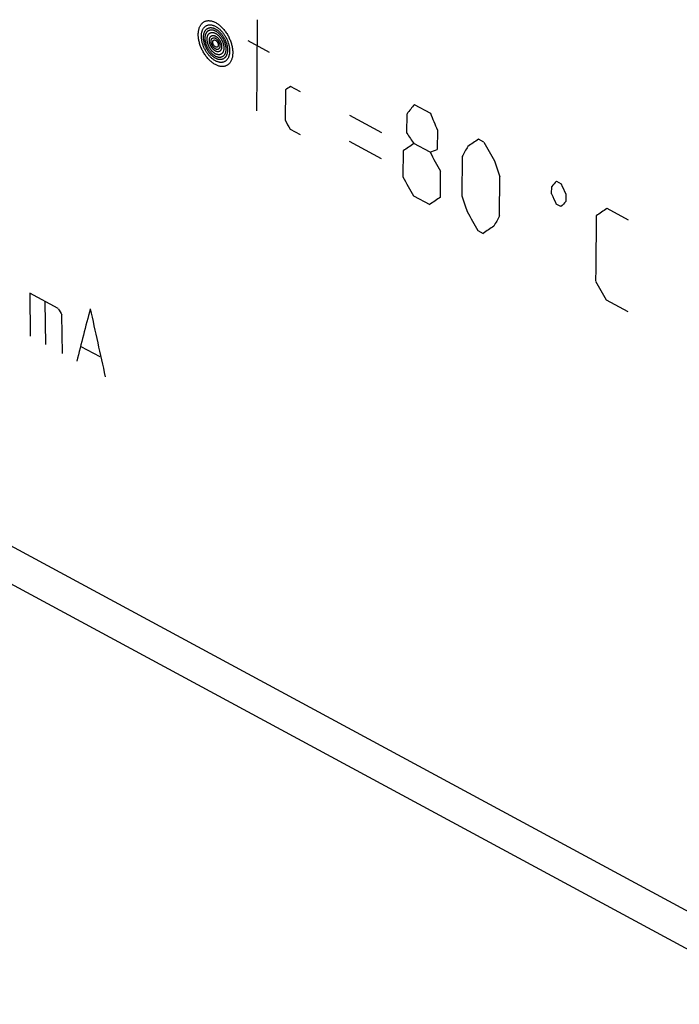
# Model space of a CAD drawing. Units: millimetres. Extents: x -59 to 108, y -1 to 134.
# Drawn here: x -21 to -3, y 38 to 65 of the extents above; entities that cross this region are included whole.
import ezdxf

# ---------------------------------------------------------------- set-up
doc = ezdxf.new("R2010")
doc.units = ezdxf.units.MM
doc.header["$LTSCALE"] = 16.335
for name, color, linetype in [('ASSI', 7, 'CONTINUOUS'), ('CURVE', 7, 'CONTINUOUS'), ('RACCORDO', 7, 'CONTINUOUS')]:
    doc.layers.add(name, color=color, linetype=linetype)

msp = doc.modelspace()

# ---------------------------------------------------------------- linework, layer by layer
at = {"layer": 'ASSI', "color": 253, "linetype": 'CONTINUOUS'}
msp.add_line((-42.711, 62.073), (54.984, 9.321), dxfattribs=at)
at = {"layer": 'ASSI', "color": 7, "linetype": 'CONTINUOUS'}
msp.add_line((-41.994, 60.623), (16.776, 28.889), dxfattribs=at)
at = {"layer": 'CURVE', "color": 253, "linetype": 'CONTINUOUS'}
for p, q in [((-14.414, 64.526), (-15.014, 64.85)), ((-13.971, 63.48), (-13.976, 62.628)), ((-13.55, 63.424), (-13.83, 63.575)), ((-10.358, 63.071), (-9.908, 62.828)), ((-11.27, 62.278), (-12.169, 62.764)), ((-10.567, 62.265), (-10.562, 62.814)), ((-13.837, 62.383), (-13.557, 62.231)), ((-9.712, 62.355), (-9.717, 61.807)), ((-8.409, 62.019), (-8.559, 62.1)), ((-11.275, 61.548), (-12.175, 62.034)), ((-9.918, 61.732), (-10.368, 61.975)), ((-10.671, 61.772), (-10.676, 61.042)), ((-9.015, 61.611), (-9.024, 60.516)), ((-9.626, 60.475), (-9.621, 61.205)), ((-7.974, 59.949), (-7.966, 61.045)), ((-6.51, 60.565), (-6.508, 60.778)), ((-6.375, 60.92), (-6.243, 60.849)), ((-10.378, 60.515), (-9.928, 60.272)), ((-6.114, 60.565), (-6.117, 60.352)), ((-6.25, 60.21), (-6.381, 60.281)), ((-4.36, 59.832), (-4.959, 60.156)), ((-8.579, 59.543), (-8.429, 59.462)), ((-21.133, 57.784), (-21.117, 56.579)), ((-20.333, 57.352), (-21.133, 57.784)), ((-20.684, 56.345), (-20.699, 57.55)), ((-4.98, 57.6), (-4.38, 57.276)), ((-20.217, 56.093), (-20.231, 57.177)), ((-19.158, 55.999), (-19.691, 56.287))]:
    msp.add_line(p, q, dxfattribs=at)
for points in [[(-16.411, 65.037), (-16.411, 65.061), (-16.409, 65.085), (-16.407, 65.108), (-16.404, 65.13), (-16.4, 65.152), (-16.395, 65.174), (-16.39, 65.195), (-16.384, 65.215), (-16.376, 65.234), (-16.369, 65.252), (-16.36, 65.269), (-16.351, 65.286), (-16.341, 65.301), (-16.33, 65.316), (-16.319, 65.33), (-16.307, 65.343), (-16.294, 65.355), (-16.281, 65.366), (-16.267, 65.377), (-16.252, 65.386), (-16.237, 65.394), (-16.221, 65.401), (-16.205, 65.407), (-16.188, 65.412), (-16.171, 65.415), (-16.153, 65.418), (-16.136, 65.42), (-16.118, 65.42), (-16.099, 65.419), (-16.081, 65.418), (-16.062, 65.415), (-16.043, 65.411), (-16.023, 65.406), (-16.003, 65.4), (-15.983, 65.393), (-15.963, 65.384), (-15.943, 65.375), (-15.923, 65.365), (-15.903, 65.353), (-15.883, 65.341), (-15.863, 65.327), (-15.843, 65.313), (-15.824, 65.298), (-15.805, 65.282), (-15.786, 65.265), (-15.767, 65.248), (-15.748, 65.23), (-15.73, 65.211), (-15.712, 65.191), (-15.694, 65.17), (-15.677, 65.148), (-15.66, 65.126), (-15.644, 65.103), (-15.628, 65.08), (-15.612, 65.056), (-15.597, 65.032), (-15.583, 65.007), (-15.569, 64.982), (-15.556, 64.956), (-15.544, 64.931), (-15.532, 64.905), (-15.521, 64.879), (-15.511, 64.853), (-15.501, 64.827), (-15.493, 64.8), (-15.484, 64.774), (-15.477, 64.747), (-15.47, 64.72), (-15.464, 64.694), (-15.459, 64.668), (-15.455, 64.641), (-15.451, 64.616), (-15.449, 64.59), (-15.447, 64.565), (-15.446, 64.54), (-15.446, 64.516)], [(-14.757, 65.446), (-14.77, 63.959), (-14.777, 62.89)], [(-16.324, 64.99), (-16.324, 65.007), (-16.323, 65.023), (-16.321, 65.038), (-16.32, 65.054), (-16.318, 65.068), (-16.314, 65.086), (-16.311, 65.103), (-16.306, 65.119), (-16.301, 65.135), (-16.295, 65.151), (-16.289, 65.166), (-16.282, 65.18), (-16.274, 65.194), (-16.266, 65.206), (-16.258, 65.219), (-16.248, 65.23), (-16.238, 65.241), (-16.228, 65.25), (-16.217, 65.26), (-16.205, 65.268), (-16.193, 65.276), (-16.181, 65.282), (-16.168, 65.288), (-16.155, 65.293), (-16.141, 65.297), (-16.127, 65.3), (-16.113, 65.302), (-16.098, 65.303), (-16.083, 65.303), (-16.068, 65.303), (-16.053, 65.301), (-16.038, 65.299), (-16.022, 65.296), (-16.006, 65.292), (-15.99, 65.287), (-15.974, 65.281), (-15.957, 65.274), (-15.941, 65.266), (-15.924, 65.258), (-15.908, 65.249), (-15.891, 65.238), (-15.875, 65.228), (-15.859, 65.216), (-15.843, 65.204), (-15.827, 65.191), (-15.811, 65.177), (-15.796, 65.163), (-15.781, 65.148), (-15.766, 65.132), (-15.751, 65.116), (-15.737, 65.099), (-15.723, 65.081), (-15.709, 65.063), (-15.695, 65.044), (-15.682, 65.025), (-15.67, 65.005), (-15.657, 64.985), (-15.646, 64.965), (-15.634, 64.945), (-15.624, 64.924), (-15.614, 64.903), (-15.604, 64.882), (-15.595, 64.861), (-15.587, 64.839), (-15.579, 64.818), (-15.572, 64.796), (-15.565, 64.774), (-15.559, 64.753), (-15.553, 64.731), (-15.548, 64.709), (-15.544, 64.687), (-15.541, 64.666), (-15.538, 64.645), (-15.536, 64.624), (-15.534, 64.603), (-15.533, 64.583), (-15.533, 64.563)], [(-16.264, 64.958), (-16.264, 64.974), (-16.263, 64.989), (-16.262, 65.003), (-16.26, 65.018), (-16.258, 65.031), (-16.255, 65.045), (-16.252, 65.058), (-16.249, 65.07), (-16.245, 65.082), (-16.24, 65.094), (-16.236, 65.105), (-16.231, 65.116), (-16.225, 65.126), (-16.219, 65.136), (-16.213, 65.146), (-16.206, 65.155), (-16.199, 65.164), (-16.191, 65.172), (-16.183, 65.179), (-16.175, 65.186), (-16.166, 65.193), (-16.157, 65.198), (-16.148, 65.204), (-16.138, 65.208), (-16.128, 65.212), (-16.118, 65.216), (-16.107, 65.219), (-16.097, 65.221), (-16.086, 65.223), (-16.075, 65.224), (-16.064, 65.224), (-16.052, 65.224), (-16.041, 65.223), (-16.029, 65.222), (-16.018, 65.22), (-16.006, 65.217), (-15.993, 65.214), (-15.981, 65.21), (-15.969, 65.206), (-15.956, 65.201), (-15.944, 65.195), (-15.931, 65.189), (-15.919, 65.182), (-15.906, 65.175), (-15.894, 65.167), (-15.881, 65.158), (-15.869, 65.15), (-15.857, 65.14), (-15.845, 65.13), (-15.833, 65.12), (-15.821, 65.109), (-15.81, 65.098), (-15.798, 65.087), (-15.787, 65.075), (-15.776, 65.062), (-15.765, 65.049), (-15.754, 65.036), (-15.744, 65.022), (-15.733, 65.008), (-15.723, 64.994), (-15.713, 64.979), (-15.704, 64.964), (-15.695, 64.948), (-15.686, 64.933), (-15.678, 64.917), (-15.669, 64.901), (-15.662, 64.886), (-15.654, 64.87), (-15.648, 64.853), (-15.641, 64.837), (-15.635, 64.821), (-15.629, 64.805), (-15.624, 64.788), (-15.619, 64.772), (-15.614, 64.755), (-15.61, 64.739), (-15.606, 64.722), (-15.603, 64.706), (-15.6, 64.689), (-15.598, 64.673), (-15.596, 64.657), (-15.594, 64.641), (-15.593, 64.626), (-15.593, 64.61), (-15.593, 64.595)], [(-16.219, 64.933), (-16.219, 64.947), (-16.218, 64.96), (-16.217, 64.972), (-16.215, 64.985), (-16.213, 64.997), (-16.211, 65.008), (-16.208, 65.019), (-16.205, 65.03), (-16.202, 65.041), (-16.198, 65.051), (-16.194, 65.06), (-16.19, 65.07), (-16.185, 65.079), (-16.18, 65.088), (-16.174, 65.096), (-16.168, 65.104), (-16.162, 65.111), (-16.155, 65.118), (-16.149, 65.125), (-16.141, 65.131), (-16.134, 65.136), (-16.126, 65.141), (-16.118, 65.146), (-16.11, 65.15), (-16.101, 65.153), (-16.092, 65.156), (-16.083, 65.159), (-16.074, 65.161), (-16.065, 65.162), (-16.055, 65.163), (-16.046, 65.164), (-16.036, 65.163), (-16.026, 65.163), (-16.016, 65.162), (-16.006, 65.16), (-15.995, 65.158), (-15.985, 65.155), (-15.974, 65.152), (-15.963, 65.148), (-15.953, 65.143), (-15.942, 65.138), (-15.931, 65.133), (-15.92, 65.127), (-15.909, 65.121), (-15.898, 65.114), (-15.888, 65.107), (-15.877, 65.099), (-15.867, 65.091), (-15.856, 65.083), (-15.846, 65.074), (-15.836, 65.064), (-15.826, 65.055), (-15.816, 65.045), (-15.806, 65.034), (-15.797, 65.024), (-15.787, 65.013), (-15.778, 65.001), (-15.769, 64.989), (-15.76, 64.977), (-15.751, 64.964), (-15.743, 64.952), (-15.735, 64.939), (-15.727, 64.925), (-15.719, 64.912), (-15.712, 64.898), (-15.705, 64.885), (-15.698, 64.871), (-15.692, 64.857), (-15.686, 64.843), (-15.68, 64.829), (-15.675, 64.817), (-15.671, 64.806), (-15.667, 64.794), (-15.664, 64.782), (-15.66, 64.77), (-15.657, 64.759), (-15.654, 64.747), (-15.651, 64.735), (-15.648, 64.723), (-15.646, 64.711), (-15.644, 64.699), (-15.642, 64.687), (-15.641, 64.676), (-15.64, 64.664), (-15.639, 64.653), (-15.638, 64.642), (-15.638, 64.631), (-15.638, 64.62)], [(-15.446, 64.516), (-15.446, 64.492), (-15.448, 64.468), (-15.45, 64.445), (-15.453, 64.423), (-15.457, 64.401), (-15.462, 64.38), (-15.467, 64.359), (-15.473, 64.339), (-15.48, 64.32), (-15.488, 64.301), (-15.497, 64.284), (-15.506, 64.268), (-15.516, 64.252), (-15.526, 64.237), (-15.538, 64.223), (-15.55, 64.21), (-15.562, 64.198), (-15.576, 64.187), (-15.59, 64.177), (-15.605, 64.168), (-15.62, 64.16), (-15.636, 64.153), (-15.652, 64.147), (-15.669, 64.142), (-15.686, 64.138), (-15.703, 64.136), (-15.721, 64.134), (-15.739, 64.134), (-15.757, 64.134), (-15.776, 64.136), (-15.795, 64.139), (-15.814, 64.143), (-15.833, 64.148), (-15.853, 64.154), (-15.873, 64.161), (-15.893, 64.169), (-15.913, 64.179), (-15.933, 64.189), (-15.953, 64.201), (-15.973, 64.213), (-15.993, 64.226), (-16.013, 64.24), (-16.033, 64.255), (-16.052, 64.271), (-16.071, 64.288), (-16.09, 64.306), (-16.108, 64.324), (-16.126, 64.343), (-16.144, 64.363), (-16.162, 64.384), (-16.179, 64.405), (-16.196, 64.427), (-16.213, 64.45), (-16.229, 64.474), (-16.245, 64.497), (-16.259, 64.522), (-16.274, 64.547), (-16.287, 64.572), (-16.301, 64.597), (-16.313, 64.623), (-16.325, 64.648), (-16.336, 64.674), (-16.346, 64.7), (-16.355, 64.727), (-16.364, 64.753), (-16.373, 64.78), (-16.38, 64.806), (-16.387, 64.833), (-16.393, 64.859), (-16.398, 64.886), (-16.402, 64.912), (-16.406, 64.938), (-16.408, 64.963), (-16.41, 64.988), (-16.411, 65.013), (-16.411, 65.037)], [(-15.533, 64.563), (-15.533, 64.547), (-15.534, 64.531), (-15.536, 64.515), (-15.537, 64.5), (-15.539, 64.485), (-15.543, 64.467), (-15.546, 64.45), (-15.551, 64.434), (-15.556, 64.418), (-15.562, 64.402), (-15.568, 64.388), (-15.575, 64.373), (-15.583, 64.36), (-15.591, 64.347), (-15.599, 64.335), (-15.609, 64.323), (-15.618, 64.313), (-15.629, 64.303), (-15.64, 64.294), (-15.651, 64.285), (-15.663, 64.278), (-15.676, 64.271), (-15.689, 64.266), (-15.702, 64.261), (-15.716, 64.257), (-15.73, 64.254), (-15.744, 64.252), (-15.758, 64.25), (-15.773, 64.25), (-15.788, 64.251), (-15.803, 64.252), (-15.819, 64.254), (-15.835, 64.258), (-15.851, 64.262), (-15.867, 64.267), (-15.883, 64.273), (-15.899, 64.279), (-15.916, 64.287), (-15.933, 64.296), (-15.949, 64.305), (-15.965, 64.315), (-15.982, 64.326), (-15.998, 64.338), (-16.014, 64.35), (-16.03, 64.363), (-16.045, 64.377), (-16.061, 64.391), (-16.076, 64.406), (-16.091, 64.422), (-16.105, 64.438), (-16.12, 64.455), (-16.134, 64.472), (-16.148, 64.49), (-16.161, 64.509), (-16.175, 64.528), (-16.187, 64.548), (-16.199, 64.568), (-16.211, 64.588), (-16.222, 64.609), (-16.233, 64.63), (-16.243, 64.65), (-16.253, 64.672), (-16.262, 64.693), (-16.27, 64.714), (-16.278, 64.736), (-16.285, 64.757), (-16.292, 64.779), (-16.298, 64.801), (-16.304, 64.822), (-16.309, 64.844), (-16.313, 64.866), (-16.316, 64.887), (-16.319, 64.909), (-16.321, 64.929), (-16.323, 64.95), (-16.324, 64.97), (-16.324, 64.99)], [(-15.593, 64.595), (-15.593, 64.58), (-15.594, 64.564), (-15.595, 64.55), (-15.597, 64.536), (-15.599, 64.522), (-15.602, 64.509), (-15.605, 64.496), (-15.608, 64.483), (-15.612, 64.471), (-15.617, 64.46), (-15.621, 64.448), (-15.626, 64.437), (-15.632, 64.427), (-15.638, 64.417), (-15.644, 64.407), (-15.651, 64.398), (-15.658, 64.39), (-15.666, 64.382), (-15.674, 64.374), (-15.682, 64.367), (-15.691, 64.361), (-15.7, 64.355), (-15.709, 64.35), (-15.719, 64.345), (-15.729, 64.341), (-15.739, 64.337), (-15.749, 64.335), (-15.76, 64.332), (-15.771, 64.331), (-15.782, 64.33), (-15.793, 64.329), (-15.804, 64.329), (-15.816, 64.33), (-15.827, 64.332), (-15.839, 64.334), (-15.851, 64.336), (-15.863, 64.339), (-15.876, 64.343), (-15.888, 64.348), (-15.9, 64.353), (-15.913, 64.358), (-15.926, 64.365), (-15.938, 64.371), (-15.951, 64.379), (-15.963, 64.387), (-15.975, 64.395), (-15.988, 64.404), (-16, 64.413), (-16.012, 64.423), (-16.024, 64.433), (-16.036, 64.444), (-16.047, 64.455), (-16.058, 64.467), (-16.07, 64.479), (-16.081, 64.491), (-16.092, 64.504), (-16.103, 64.517), (-16.113, 64.531), (-16.123, 64.545), (-16.134, 64.56), (-16.143, 64.575), (-16.153, 64.59), (-16.162, 64.605), (-16.171, 64.62), (-16.179, 64.636), (-16.187, 64.652), (-16.195, 64.668), (-16.202, 64.684), (-16.209, 64.7), (-16.216, 64.716), (-16.222, 64.732), (-16.228, 64.749), (-16.233, 64.765), (-16.238, 64.781), (-16.243, 64.798), (-16.247, 64.814), (-16.251, 64.831), (-16.254, 64.848), (-16.257, 64.864), (-16.259, 64.88), (-16.261, 64.896), (-16.263, 64.912), (-16.264, 64.927), (-16.264, 64.943), (-16.264, 64.958)], [(-15.638, 64.62), (-15.638, 64.606), (-15.639, 64.593), (-15.64, 64.581), (-15.642, 64.569), (-15.644, 64.557), (-15.646, 64.545), (-15.649, 64.534), (-15.652, 64.523), (-15.655, 64.513), (-15.659, 64.503), (-15.663, 64.493), (-15.667, 64.483), (-15.672, 64.474), (-15.677, 64.466), (-15.683, 64.457), (-15.689, 64.45), (-15.695, 64.442), (-15.701, 64.435), (-15.708, 64.429), (-15.716, 64.423), (-15.723, 64.417), (-15.731, 64.412), (-15.739, 64.407), (-15.747, 64.403), (-15.756, 64.4), (-15.765, 64.397), (-15.774, 64.394), (-15.783, 64.393), (-15.792, 64.391), (-15.802, 64.39), (-15.811, 64.39), (-15.821, 64.39), (-15.831, 64.391), (-15.841, 64.392), (-15.851, 64.394), (-15.862, 64.396), (-15.872, 64.399), (-15.883, 64.402), (-15.893, 64.406), (-15.904, 64.41), (-15.915, 64.415), (-15.926, 64.42), (-15.937, 64.426), (-15.948, 64.432), (-15.958, 64.439), (-15.969, 64.447), (-15.98, 64.454), (-15.99, 64.462), (-16.001, 64.471), (-16.011, 64.48), (-16.021, 64.489), (-16.031, 64.499), (-16.041, 64.509), (-16.05, 64.519), (-16.06, 64.53), (-16.07, 64.541), (-16.079, 64.552), (-16.088, 64.564), (-16.097, 64.576), (-16.106, 64.589), (-16.114, 64.602), (-16.122, 64.615), (-16.13, 64.628), (-16.138, 64.641), (-16.145, 64.655), (-16.152, 64.669), (-16.159, 64.682), (-16.165, 64.696), (-16.171, 64.71), (-16.177, 64.724), (-16.181, 64.736), (-16.186, 64.748), (-16.19, 64.759), (-16.193, 64.771), (-16.197, 64.783), (-16.2, 64.795), (-16.203, 64.807), (-16.206, 64.819), (-16.209, 64.831), (-16.211, 64.842), (-16.213, 64.854), (-16.215, 64.866), (-16.216, 64.878), (-16.217, 64.889), (-16.218, 64.9), (-16.219, 64.911), (-16.219, 64.922), (-16.219, 64.933)], [(-16.163, 64.903), (-16.163, 64.914), (-16.162, 64.925), (-16.161, 64.935), (-16.16, 64.945), (-16.158, 64.955), (-16.157, 64.964), (-16.154, 64.973), (-16.152, 64.982), (-16.149, 64.99), (-16.146, 64.998), (-16.143, 65.006), (-16.139, 65.013), (-16.135, 65.021), (-16.131, 65.028), (-16.127, 65.034), (-16.122, 65.041), (-16.117, 65.047), (-16.112, 65.052), (-16.106, 65.058), (-16.1, 65.062), (-16.094, 65.067), (-16.088, 65.071), (-16.081, 65.075), (-16.075, 65.078), (-16.068, 65.081), (-16.061, 65.083), (-16.053, 65.085), (-16.046, 65.087), (-16.039, 65.088), (-16.031, 65.089), (-16.023, 65.089), (-16.015, 65.089), (-16.007, 65.088), (-15.999, 65.087), (-15.991, 65.086), (-15.982, 65.084), (-15.974, 65.082), (-15.965, 65.079), (-15.957, 65.076), (-15.948, 65.073), (-15.939, 65.069), (-15.93, 65.064), (-15.922, 65.06), (-15.913, 65.055), (-15.904, 65.049), (-15.896, 65.043), (-15.887, 65.037), (-15.879, 65.03), (-15.87, 65.024), (-15.862, 65.016), (-15.854, 65.009), (-15.846, 65.001), (-15.838, 64.993), (-15.83, 64.985), (-15.822, 64.976), (-15.815, 64.967), (-15.807, 64.958), (-15.8, 64.948), (-15.793, 64.938), (-15.785, 64.928), (-15.779, 64.918), (-15.772, 64.907), (-15.766, 64.897), (-15.759, 64.886), (-15.753, 64.875), (-15.748, 64.864), (-15.742, 64.853), (-15.737, 64.842), (-15.732, 64.83), (-15.728, 64.819), (-15.724, 64.808), (-15.72, 64.796), (-15.716, 64.785), (-15.712, 64.773), (-15.709, 64.762), (-15.706, 64.751), (-15.704, 64.74), (-15.702, 64.728), (-15.7, 64.717), (-15.698, 64.706), (-15.696, 64.695), (-15.695, 64.684), (-15.695, 64.672), (-15.694, 64.661), (-15.694, 64.65)], [(-15.694, 64.65), (-15.694, 64.639), (-15.695, 64.629), (-15.696, 64.618), (-15.697, 64.608), (-15.699, 64.599), (-15.701, 64.589), (-15.703, 64.58), (-15.705, 64.572), (-15.708, 64.563), (-15.711, 64.555), (-15.714, 64.547), (-15.718, 64.54), (-15.722, 64.533), (-15.726, 64.526), (-15.73, 64.519), (-15.735, 64.513), (-15.74, 64.507), (-15.745, 64.501), (-15.751, 64.496), (-15.757, 64.491), (-15.763, 64.486), (-15.769, 64.482), (-15.776, 64.479), (-15.782, 64.475), (-15.789, 64.472), (-15.796, 64.47), (-15.804, 64.468), (-15.811, 64.467), (-15.818, 64.465), (-15.826, 64.465), (-15.834, 64.464), (-15.842, 64.465), (-15.85, 64.465), (-15.858, 64.466), (-15.866, 64.467), (-15.874, 64.469), (-15.883, 64.471), (-15.892, 64.474), (-15.9, 64.477), (-15.909, 64.481), (-15.918, 64.485), (-15.926, 64.489), (-15.935, 64.494), (-15.944, 64.499), (-15.953, 64.504), (-15.961, 64.51), (-15.97, 64.516), (-15.978, 64.523), (-15.987, 64.53), (-15.995, 64.537), (-16.003, 64.544), (-16.011, 64.552), (-16.019, 64.56), (-16.027, 64.568), (-16.035, 64.577), (-16.042, 64.586), (-16.05, 64.595), (-16.057, 64.605), (-16.064, 64.615), (-16.071, 64.625), (-16.078, 64.635), (-16.085, 64.646), (-16.091, 64.657), (-16.098, 64.667), (-16.103, 64.678), (-16.109, 64.689), (-16.115, 64.701), (-16.12, 64.712), (-16.125, 64.723), (-16.129, 64.734), (-16.133, 64.746), (-16.137, 64.757), (-16.141, 64.768), (-16.145, 64.78), (-16.148, 64.791), (-16.151, 64.802), (-16.153, 64.814), (-16.156, 64.825), (-16.157, 64.836), (-16.159, 64.847), (-16.161, 64.858), (-16.162, 64.87), (-16.162, 64.881), (-16.163, 64.892), (-16.163, 64.903)], [(-16.1, 64.869), (-16.1, 64.877), (-16.099, 64.884), (-16.099, 64.891), (-16.098, 64.898), (-16.097, 64.904), (-16.096, 64.911), (-16.094, 64.918), (-16.092, 64.926), (-16.09, 64.933), (-16.087, 64.939), (-16.085, 64.946), (-16.082, 64.951), (-16.079, 64.956), (-16.076, 64.961), (-16.073, 64.966), (-16.07, 64.97), (-16.066, 64.974), (-16.063, 64.978), (-16.059, 64.982), (-16.055, 64.985), (-16.051, 64.988), (-16.046, 64.991), (-16.042, 64.994), (-16.037, 64.996), (-16.033, 64.998), (-16.028, 65), (-16.023, 65.002), (-16.018, 65.003), (-16.013, 65.004), (-16.006, 65.005), (-16, 65.005), (-15.994, 65.005), (-15.987, 65.005), (-15.98, 65.004), (-15.974, 65.003), (-15.969, 65.002), (-15.963, 65), (-15.957, 64.998), (-15.951, 64.996), (-15.945, 64.994), (-15.939, 64.991), (-15.933, 64.988), (-15.927, 64.985), (-15.921, 64.982), (-15.915, 64.978), (-15.909, 64.974), (-15.901, 64.969), (-15.894, 64.964), (-15.888, 64.959), (-15.881, 64.953), (-15.874, 64.947), (-15.868, 64.941), (-15.863, 64.936), (-15.857, 64.93), (-15.852, 64.924), (-15.847, 64.918), (-15.842, 64.911), (-15.836, 64.905), (-15.831, 64.898), (-15.826, 64.891), (-15.822, 64.884), (-15.817, 64.877), (-15.812, 64.87), (-15.808, 64.862), (-15.804, 64.855), (-15.8, 64.847), (-15.796, 64.839), (-15.792, 64.832), (-15.789, 64.824), (-15.785, 64.815), (-15.781, 64.805), (-15.777, 64.796), (-15.774, 64.786), (-15.771, 64.777), (-15.769, 64.768), (-15.766, 64.758), (-15.764, 64.749), (-15.762, 64.74), (-15.761, 64.73), (-15.759, 64.723), (-15.759, 64.715), (-15.758, 64.707), (-15.757, 64.699), (-15.757, 64.692), (-15.757, 64.684)], [(-15.757, 64.684), (-15.757, 64.677), (-15.758, 64.669), (-15.758, 64.662), (-15.759, 64.656), (-15.76, 64.649), (-15.761, 64.642), (-15.763, 64.635), (-15.765, 64.628), (-15.767, 64.621), (-15.77, 64.614), (-15.772, 64.607), (-15.775, 64.602), (-15.778, 64.597), (-15.781, 64.592), (-15.784, 64.588), (-15.787, 64.583), (-15.791, 64.579), (-15.794, 64.575), (-15.798, 64.572), (-15.802, 64.568), (-15.806, 64.565), (-15.811, 64.562), (-15.815, 64.559), (-15.82, 64.557), (-15.824, 64.555), (-15.829, 64.553), (-15.834, 64.552), (-15.839, 64.551), (-15.844, 64.55), (-15.851, 64.549), (-15.857, 64.548), (-15.863, 64.548), (-15.87, 64.549), (-15.877, 64.549), (-15.882, 64.55), (-15.888, 64.552), (-15.894, 64.553), (-15.9, 64.555), (-15.906, 64.557), (-15.912, 64.559), (-15.918, 64.562), (-15.924, 64.565), (-15.93, 64.568), (-15.936, 64.571), (-15.942, 64.575), (-15.948, 64.579), (-15.955, 64.584), (-15.962, 64.589), (-15.969, 64.595), (-15.976, 64.601), (-15.983, 64.607), (-15.989, 64.612), (-15.994, 64.618), (-16, 64.623), (-16.005, 64.629), (-16.01, 64.636), (-16.015, 64.642), (-16.021, 64.648), (-16.026, 64.655), (-16.031, 64.662), (-16.035, 64.669), (-16.04, 64.676), (-16.045, 64.684), (-16.049, 64.691), (-16.053, 64.699), (-16.057, 64.706), (-16.061, 64.714), (-16.065, 64.722), (-16.068, 64.729), (-16.072, 64.739), (-16.076, 64.748), (-16.08, 64.757), (-16.083, 64.767), (-16.086, 64.776), (-16.088, 64.786), (-16.091, 64.795), (-16.093, 64.804), (-16.095, 64.814), (-16.096, 64.823), (-16.098, 64.831), (-16.098, 64.838), (-16.099, 64.846), (-16.1, 64.854), (-16.1, 64.862), (-16.1, 64.869)], [(-16.051, 64.843), (-16.051, 64.848), (-16.051, 64.854), (-16.05, 64.859), (-16.049, 64.864), (-16.049, 64.869), (-16.048, 64.874), (-16.047, 64.879), (-16.045, 64.883), (-16.044, 64.888), (-16.042, 64.892), (-16.04, 64.896), (-16.039, 64.901), (-16.036, 64.904), (-16.034, 64.908), (-16.032, 64.912), (-16.029, 64.915), (-16.026, 64.918), (-16.024, 64.921), (-16.021, 64.924), (-16.018, 64.927), (-16.014, 64.929), (-16.011, 64.931), (-16.007, 64.933), (-16.004, 64.934), (-16, 64.936), (-15.997, 64.937), (-15.993, 64.938), (-15.989, 64.939), (-15.985, 64.939), (-15.981, 64.94), (-15.977, 64.94), (-15.972, 64.94), (-15.968, 64.939), (-15.964, 64.939), (-15.959, 64.938), (-15.955, 64.937), (-15.95, 64.936), (-15.946, 64.934), (-15.941, 64.932), (-15.937, 64.93), (-15.932, 64.928), (-15.927, 64.926), (-15.923, 64.923), (-15.918, 64.92), (-15.914, 64.917), (-15.909, 64.914), (-15.904, 64.911), (-15.9, 64.907), (-15.896, 64.904), (-15.891, 64.9), (-15.887, 64.896), (-15.883, 64.891), (-15.879, 64.887), (-15.875, 64.883), (-15.871, 64.878), (-15.867, 64.873), (-15.863, 64.868), (-15.859, 64.863), (-15.855, 64.858), (-15.851, 64.852), (-15.848, 64.847), (-15.844, 64.841), (-15.841, 64.835), (-15.838, 64.829), (-15.835, 64.824), (-15.832, 64.818), (-15.829, 64.812), (-15.827, 64.806), (-15.824, 64.8), (-15.822, 64.794), (-15.82, 64.788), (-15.818, 64.782), (-15.816, 64.776), (-15.814, 64.77), (-15.813, 64.764), (-15.811, 64.758), (-15.81, 64.752), (-15.809, 64.746), (-15.808, 64.74), (-15.807, 64.734), (-15.807, 64.728), (-15.806, 64.722), (-15.806, 64.716), (-15.806, 64.711)], [(-15.806, 64.711), (-15.806, 64.705), (-15.806, 64.7), (-15.807, 64.694), (-15.808, 64.689), (-15.808, 64.684), (-15.809, 64.679), (-15.81, 64.675), (-15.812, 64.67), (-15.813, 64.665), (-15.815, 64.661), (-15.817, 64.657), (-15.818, 64.653), (-15.821, 64.649), (-15.823, 64.645), (-15.825, 64.642), (-15.828, 64.638), (-15.831, 64.635), (-15.833, 64.632), (-15.836, 64.629), (-15.84, 64.627), (-15.843, 64.624), (-15.846, 64.622), (-15.85, 64.62), (-15.853, 64.619), (-15.857, 64.617), (-15.86, 64.616), (-15.864, 64.615), (-15.868, 64.614), (-15.872, 64.614), (-15.876, 64.614), (-15.88, 64.614), (-15.885, 64.614), (-15.889, 64.614), (-15.893, 64.615), (-15.898, 64.615), (-15.902, 64.616), (-15.907, 64.618), (-15.911, 64.619), (-15.916, 64.621), (-15.92, 64.623), (-15.925, 64.625), (-15.93, 64.628), (-15.934, 64.63), (-15.939, 64.633), (-15.943, 64.636), (-15.948, 64.639), (-15.953, 64.642), (-15.957, 64.646), (-15.961, 64.65), (-15.966, 64.654), (-15.97, 64.658), (-15.974, 64.662), (-15.978, 64.666), (-15.982, 64.671), (-15.986, 64.675), (-15.99, 64.68), (-15.994, 64.685), (-15.998, 64.69), (-16.002, 64.696), (-16.006, 64.701), (-16.009, 64.707), (-16.013, 64.712), (-16.016, 64.718), (-16.019, 64.724), (-16.022, 64.73), (-16.025, 64.736), (-16.028, 64.742), (-16.03, 64.748), (-16.033, 64.754), (-16.035, 64.76), (-16.037, 64.766), (-16.039, 64.772), (-16.041, 64.778), (-16.043, 64.784), (-16.044, 64.79), (-16.046, 64.796), (-16.047, 64.802), (-16.048, 64.808), (-16.049, 64.813), (-16.05, 64.819), (-16.05, 64.825), (-16.051, 64.831), (-16.051, 64.837), (-16.051, 64.843)], [(-16.005, 64.818), (-16.005, 64.822), (-16.005, 64.825), (-16.005, 64.829), (-16.004, 64.832), (-16.004, 64.835), (-16.003, 64.838), (-16.003, 64.841), (-16.002, 64.844), (-16.001, 64.847), (-16, 64.85), (-15.999, 64.852), (-15.998, 64.855), (-15.996, 64.857), (-15.995, 64.859), (-15.993, 64.861), (-15.992, 64.864), (-15.99, 64.865), (-15.988, 64.867), (-15.987, 64.869), (-15.985, 64.871), (-15.983, 64.872), (-15.981, 64.873), (-15.978, 64.875), (-15.976, 64.876), (-15.974, 64.877), (-15.971, 64.877), (-15.969, 64.878), (-15.966, 64.879), (-15.964, 64.879), (-15.962, 64.879), (-15.959, 64.879), (-15.957, 64.879), (-15.955, 64.879), (-15.952, 64.879), (-15.95, 64.878), (-15.947, 64.878), (-15.945, 64.877), (-15.943, 64.877), (-15.94, 64.876), (-15.938, 64.875), (-15.935, 64.874), (-15.933, 64.873), (-15.93, 64.872), (-15.928, 64.87), (-15.926, 64.869), (-15.923, 64.868), (-15.921, 64.866), (-15.918, 64.864), (-15.916, 64.863), (-15.913, 64.861), (-15.911, 64.859), (-15.908, 64.857), (-15.905, 64.854), (-15.902, 64.851), (-15.9, 64.849), (-15.897, 64.846), (-15.894, 64.843), (-15.892, 64.84), (-15.889, 64.837), (-15.887, 64.834), (-15.884, 64.83), (-15.882, 64.827), (-15.88, 64.824), (-15.877, 64.82), (-15.875, 64.817), (-15.873, 64.813), (-15.871, 64.81), (-15.87, 64.806), (-15.868, 64.802), (-15.866, 64.799), (-15.864, 64.795), (-15.863, 64.791), (-15.862, 64.788), (-15.86, 64.784), (-15.859, 64.78), (-15.858, 64.776), (-15.857, 64.773), (-15.856, 64.769), (-15.855, 64.765), (-15.854, 64.761), (-15.853, 64.758), (-15.853, 64.754), (-15.852, 64.75), (-15.852, 64.746), (-15.852, 64.743), (-15.852, 64.739), (-15.852, 64.735)], [(-15.852, 64.735), (-15.852, 64.731), (-15.852, 64.728), (-15.852, 64.725), (-15.853, 64.721), (-15.853, 64.718), (-15.854, 64.715), (-15.854, 64.712), (-15.855, 64.709), (-15.856, 64.706), (-15.857, 64.704), (-15.858, 64.701), (-15.859, 64.699), (-15.861, 64.696), (-15.862, 64.694), (-15.864, 64.692), (-15.865, 64.69), (-15.867, 64.688), (-15.869, 64.686), (-15.87, 64.684), (-15.872, 64.683), (-15.874, 64.681), (-15.876, 64.68), (-15.879, 64.679), (-15.881, 64.677), (-15.883, 64.677), (-15.886, 64.676), (-15.888, 64.675), (-15.891, 64.675), (-15.893, 64.674), (-15.895, 64.674), (-15.898, 64.674), (-15.9, 64.674), (-15.902, 64.674), (-15.905, 64.675), (-15.907, 64.675), (-15.91, 64.675), (-15.912, 64.676), (-15.914, 64.677), (-15.917, 64.677), (-15.919, 64.678), (-15.922, 64.679), (-15.924, 64.68), (-15.927, 64.682), (-15.929, 64.683), (-15.931, 64.684), (-15.934, 64.686), (-15.937, 64.687), (-15.939, 64.689), (-15.942, 64.691), (-15.944, 64.693), (-15.946, 64.695), (-15.949, 64.697), (-15.952, 64.699), (-15.955, 64.702), (-15.957, 64.705), (-15.96, 64.707), (-15.963, 64.71), (-15.965, 64.713), (-15.968, 64.717), (-15.97, 64.72), (-15.973, 64.723), (-15.975, 64.726), (-15.977, 64.73), (-15.98, 64.733), (-15.982, 64.737), (-15.984, 64.74), (-15.986, 64.744), (-15.987, 64.747), (-15.989, 64.751), (-15.991, 64.755), (-15.993, 64.758), (-15.994, 64.762), (-15.995, 64.766), (-15.997, 64.769), (-15.998, 64.773), (-15.999, 64.777), (-16, 64.781), (-16.001, 64.784), (-16.002, 64.788), (-16.003, 64.792), (-16.004, 64.796), (-16.004, 64.799), (-16.005, 64.803), (-16.005, 64.807), (-16.005, 64.811), (-16.005, 64.814), (-16.005, 64.818)], [(-5.263, 59.952), (-5.275, 58.465), (-5.277, 58.127)]]:
    msp.add_lwpolyline(points, dxfattribs=at)
for centre, major_axis, ratio, start_param, end_param in [((346.868, 242.83), (504.463, 295.4), 0.064956, 2.328682, 2.329082), ((348.396, 242.005), (423.764, 336.854), 0.222879, 2.381052, 2.381909), ((338.778, 247.198), (-356.794, 609.308), 0.563407, 1.543914, 1.544314), ((345.598, 243.516), (-195.183, 566.803), 0.66166, -4.62036, -4.619502), ((342.325, 245.283), (-488.131, 662.379), 0.478579, 1.495349, 1.495778), ((351.007, 240.595), (504.463, 295.4), 0.064956, 2.325482, 2.326339), ((350.107, 241.081), (504.463, 295.4), 0.064957, 2.328053, 2.328911), ((351.669, 240.238), (592.908, 247.608), 0.050665, -2.247655, -2.247227), ((349.639, 241.334), (384.59, 357.35), 0.315199, -3.889789, -3.888932), ((346.286, 243.144), (-356.795, 609.308), 0.563406, 1.538313, 1.53917), ((343.887, 244.44), (-356.794, 609.308), 0.563407, 1.540885, 1.541742), ((347.654, 242.406), (-88.542, 547.901), 0.701924, -4.491056, -4.490199), ((342.237, 245.33), (-356.794, 609.308), 0.563407, 1.543456, 1.544314), ((352.582, 239.745), (443.42, 326.773), 0.179745, 2.370589, 2.371089), ((349.06, 241.646), (-240.667, 576.288), 0.637272, -4.664474, -4.663974), ((351.757, 240.19), (504.463, 295.4), 0.064957, 2.330625, 2.331482), ((346.154, 243.215), (-88.542, 547.901), 0.701925, -4.487627, -4.48677), ((348.535, 241.93), (-240.667, 576.288), 0.637272, -4.663474, -4.662974), ((353.107, 239.461), (443.42, 326.773), 0.179745, 2.371589, 2.372089), ((354.606, 238.652), (504.463, 295.4), 0.064956, 2.325482, 2.326339), ((344.037, 244.359), (-356.794, 609.308), 0.563407, 1.543456, 1.544314), ((351.139, 240.524), (384.59, 357.35), 0.315199, -3.88636, -3.885503), ((353.256, 239.38), (504.463, 295.4), 0.064956, 2.330625, 2.331482), ((347.636, 242.415), (-356.794, 609.308), 0.563407, 1.543456, 1.544314), ((325.194, 254.533), (-356.793, 609.307), 0.563408, 1.564503, 1.564789), ((340.89, 246.058), (331.263, 386.784), 0.441852, -3.87677, -3.872767), ((334.492, 249.513), (72.061, 510.684), 0.708675, -4.228949, -4.224946)]:
    msp.add_ellipse(centre, major_axis=major_axis, ratio=ratio, start_param=start_param, end_param=end_param, dxfattribs=at)
at = {"layer": 'RACCORDO', "color": 7, "linetype": 'CONTINUOUS'}
msp.add_line((-41.994, 60.623), (16.776, 28.889), dxfattribs=at)

doc.saveas('drawing.dxf')
